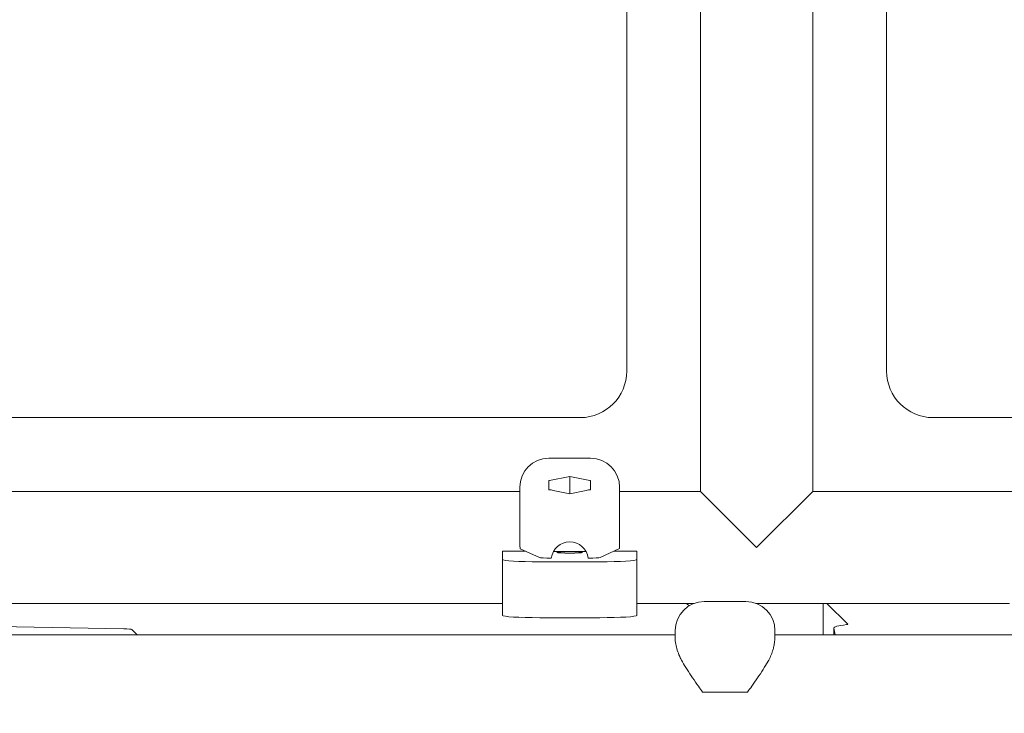
# Model space of a CAD drawing. Units: millimetres. Extents: x -14376 to 4185, y -2567 to 12420.
# Drawn here: x -4709 to -4285, y 2862 to 3162 of the extents above; entities that cross this region are included whole.
import ezdxf

# ---------------------------------------------------------------- set-up
doc = ezdxf.new("R2010")
doc.units = ezdxf.units.MM
doc.header["$MEASUREMENT"] = 0
doc.header["$PDMODE"] = 34
doc.layers.add('BSF_BEM-SI-MIN', color=7, linetype='Continuous')
doc.styles.get("Standard").update_dxf_attribs({"font": 'arial.ttf'})
doc.dimstyles.new('Europa 1-100', dxfattribs={"dimscale": 100, "dimtxt": 2, "dimasz": 2, "dimexe": 2, "dimexo": 3, "dimgap": 2, "dimtad": 0, "dimlfac": 0.001, "dimzin": 0, "dimtxsty": 'Standard', "dimcen": 0, "dimadec": 0, "dimazin": 0, "dimtfac": 1, "dimtofl": 0, "dimtmove": 0, "dimatfit": 3, "dimfxl": 2, "dimfxlon": 1, "dimtolj": 1, "dimtzin": 0, "dimlwd": -1, "dimlwe": -1, "dimarcsym": 0})

# ---------------------------------------------------------------- blocks, each defined once
blk = doc.blocks.new('*D123')
at = {"layer": 'BSF_BEM-SI-MIN', "color": 0, "transparency": 16777216}
for p, q in [((-13276.94, -2167.24), (-13276.94, -2567.24)), ((4185.47, -2167.24), (4185.47, -2567.24)), ((-13076.94, -2367.24), (-5187.48, -2367.24)), ((3985.47, -2367.24), (-3903.99, -2367.24))]:
    blk.add_line(p, q, dxfattribs=at)
for points in [[(-13076.94, -2333.9), (-13076.94, -2400.57), (-13276.94, -2367.24)], [(3985.47, -2333.9), (3985.47, -2400.57), (4185.47, -2367.24)]]:
    blk.add_solid(points, dxfattribs=at)
at = {"layer": 'Defpoints', "color": 0, "transparency": 16777216}
for p in [(-13276.94, 4867.3), (4185.47, 2029.02), (4185.47, -2367.24)]:
    blk.add_point(p, dxfattribs=at)
at = {"layer": 'BSF_BEM-SI-MIN', "color": 0, "transparency": 16777216, "insert": (-4545.73, -2367.24), "char_height": 200, "attachment_point": 5}
blk.add_mtext('\\A1;17,46m', dxfattribs=at)
blk = doc.blocks.new('*D124')
at = {"layer": 'BSF_BEM-SI-MIN', "color": 0, "transparency": 16777216}
for p, q in [((-11272.6, -1716.33), (-11272.6, -2116.33)), ((2181.13, -1716.33), (2181.13, -2116.33)), ((-11072.6, -1916.33), (-5187.48, -1916.33)), ((1981.13, -1916.33), (-3903.99, -1916.33))]:
    blk.add_line(p, q, dxfattribs=at)
for points in [[(-11072.6, -1883), (-11072.6, -1949.66), (-11272.6, -1916.33)], [(1981.13, -1883), (1981.13, -1949.66), (2181.13, -1916.33)]]:
    blk.add_solid(points, dxfattribs=at)
at = {"layer": 'Defpoints', "color": 0, "transparency": 16777216}
for p in [(-11272.6, 5363.8, 16.28), (2181.13, 2044.02, 0.01), (2181.13, -1916.33)]:
    blk.add_point(p, dxfattribs=at)
at = {"layer": 'BSF_BEM-SI-MIN', "color": 0, "transparency": 16777216, "insert": (-4545.73, -1916.33), "char_height": 200, "attachment_point": 5}
blk.add_mtext('\\A1;13,45m', dxfattribs=at)
blk = doc.blocks.new('*D125')
at = {"layer": 'BSF_BEM-SI-MIN', "color": 0, "transparency": 16777216}
for p, q in [((-13976.09, 12420.19), (-14376.09, 12420.19)), ((-14176.09, 12220.19), (-14176.09, 6088.41)), ((-14176.09, -1326.86), (-14176.09, 4804.92)), ((-13976.09, -1526.86), (-14376.09, -1526.86))]:
    blk.add_line(p, q, dxfattribs=at)
for points in [[(-14209.43, 12220.19), (-14142.76, 12220.19), (-14176.09, 12420.19)], [(-14209.43, -1326.86), (-14142.76, -1326.86), (-14176.09, -1526.86)]]:
    blk.add_solid(points, dxfattribs=at)
at = {"layer": 'Defpoints', "color": 0, "transparency": 16777216}
for p in [(-14176.09, 12420.19), (-6882.34, 12420.19), (-1516.01, -1526.86)]:
    blk.add_point(p, dxfattribs=at)
at = {"layer": 'BSF_BEM-SI-MIN', "color": 0, "transparency": 16777216, "insert": (-14176.09, 5446.66), "char_height": 200, "attachment_point": 5, "rotation": 90}
blk.add_mtext('\\A1;13,95m', dxfattribs=at)
blk = doc.blocks.new('*D126')
at = {"layer": 'BSF_BEM-SI-MIN', "color": 0, "transparency": 16777216}
for p, q in [((-13547.53, 10415.85), (-13947.53, 10415.85)), ((-13747.53, 10215.85), (-13747.53, 5822.43)), ((-13747.53, 145.52), (-13747.53, 4538.94)), ((-13547.74, -54.48), (-13947.53, -54.48))]:
    blk.add_line(p, q, dxfattribs=at)
for points in [[(-13780.87, 10215.85), (-13714.2, 10215.85), (-13747.53, 10415.85)], [(-13780.87, 145.52), (-13714.2, 145.52), (-13747.53, -54.48)]]:
    blk.add_solid(points, dxfattribs=at)
at = {"layer": 'Defpoints', "color": 0, "transparency": 16777216}
for p in [(-13747.53, 10415.85), (-6865.84, 10415.85), (-1494.72, -54.48, 403.55)]:
    blk.add_point(p, dxfattribs=at)
at = {"layer": 'BSF_BEM-SI-MIN', "color": 0, "transparency": 16777216, "insert": (-13747.53, 5180.68), "char_height": 200, "attachment_point": 5, "rotation": 90}
blk.add_mtext('\\A1;10,47m', dxfattribs=at)
blk = doc.blocks.new('A$C8d81b3e7')
at = {"color": 0, "linetype": 'Continuous', "lineweight": 0}
for p, q in [((-4447.7, 3010.02), (-4447.7, 3297.8)), ((-4415.86, 3297.62), (-4415.86, 2958.17)), ((-4367.56, 3217.62), (-4367.56, 2958.17)), ((-4335.7, 3217.8), (-4335.7, 3010.02)), ((-4715.48, 2990.02), (-4467.7, 2990.02)), ((-4315.7, 2990.02), (-4067.93, 2990.02)), ((-4463.27, 2972.5), (-4481.27, 2972.5)), ((-4481.27, 2962.78), (-4481.27, 2958.91)), ((-4480.95, 2962.85), (-4472.27, 2964.65)), ((-4472.27, 2964.65), (-4472.27, 2957.17)), ((-4472.27, 2964.65), (-4463.6, 2962.85)), ((-4463.27, 2958.91), (-4463.27, 2962.78)), ((-4493.77, 2958.17), (-4715.3, 2958.17)), ((-4493.77, 2959.26), (-4493.77, 2960)), ((-4493.77, 2959.26), (-4493.77, 2958.6)), ((-4472.27, 2957.17), (-4479.35, 2958.64)), ((-4465.19, 2958.64), (-4472.27, 2957.17)), ((-4450.77, 2960), (-4450.77, 2959.26)), ((-4450.77, 2951.67), (-4450.77, 2959.26)), ((-4415.86, 2958.17), (-4450.77, 2958.17)), ((-4391.71, 2934.02), (-4415.86, 2958.17)), ((-4367.56, 2958.17), (-4391.71, 2934.02)), ((-4275.22, 2958.17), (-4367.56, 2958.17)), ((-4493.77, 2957.15), (-4493.77, 2951.67)), ((-4493.77, 2951.67), (-4493.77, 2939.57)), ((-4450.77, 2933.51), (-4450.77, 2951.67)), ((-4501.22, 2928.81), (-4501.22, 2932.33)), ((-4499.22, 2932.45), (-4491.43, 2932.45)), ((-4493.69, 2933.47), (-4485.36, 2929.7)), ((-4459.18, 2929.7), (-4450.77, 2933.51)), ((-4453.11, 2932.45), (-4445.33, 2932.45)), ((-4443.33, 2932.33), (-4443.33, 2928.81)), ((-4501.22, 2928.81), (-4501.22, 2904.7)), ((-4480.41, 2929.43), (-4480.21, 2929.43)), ((-4479.32, 2932.21), (-4465.22, 2932.21)), ((-4464.33, 2929.43), (-4464.14, 2929.43)), ((-4443.33, 2928.81), (-4443.33, 2904.7)), ((-4459.33, 2927.82), (-4485.22, 2927.82)), ((-4501.22, 2909.87), (-5029.43, 2909.87)), ((-4418.6, 2909.87), (-4443.33, 2909.87)), ((-4420.83, 2908.8), (-4421.91, 2909.87)), ((-4414.31, 2910.63), (-4396.31, 2910.63)), ((-4282.66, 2909.87), (-4392.02, 2909.87)), ((-4362.99, 2896.31), (-4362.99, 2909.87)), ((-4361.41, 2909.87), (-4352.42, 2900.88)), ((-4485.22, 2903.71), (-4459.33, 2903.71)), ((-4664.51, 2898.91), (-4858.83, 2902.49)), ((-4658.63, 2896.31), (-4660.95, 2898.63)), ((-4358.42, 2896.31), (-4358.42, 2899.29)), ((-4358.42, 2899.25), (-4357.92, 2896.31)), ((-4426.81, 2896.31), (-5201.44, 2896.31)), ((-4426.81, 2894.94), (-4426.81, 2898.13)), ((-4280.51, 2896.31), (-4383.82, 2896.31)), ((-4383.81, 2898.13), (-4383.81, 2896.91)), ((-4383.81, 2896.31), (-4383.81, 2896.43)), ((-4414.31, 2871.65), (-4396.31, 2871.65))]:
    blk.add_line(p, q, dxfattribs=at)
for centre, radius, start, end in [((-4467.7, 3010.02), 20, 270, 0), ((-4315.7, 3010.02), 20, 180, 270), ((-4481.27, 2960), 12.5, 90, 180), ((-4463.27, 2960), 12.5, 0, 90), ((-4414.31, 2898.13), 12.5, 90, 180), ((-4396.31, 2898.13), 12.5, 0, 90)]:
    blk.add_arc(centre, radius, start, end, dxfattribs=at)
at = {"color": 0, "linetype": 'Continuous', "lineweight": 0, "extrusion": (2.1705e-16, -3.41688e-17, -1)}
blk.add_ellipse((-4480.49, 2949.92), major_axis=(5.86, 12.23), ratio=0.827733, start_param=-0.591206, end_param=-0.56339, dxfattribs=at)
at = {"color": 0, "linetype": 'Continuous', "lineweight": 0, "extrusion": (2.1705e-16, 3.41688e-17, -1)}
blk.add_ellipse((-4464.05, 2949.92), major_axis=(5.86, -12.23), ratio=0.827733, start_param=-2.578202, end_param=-2.550387, dxfattribs=at)
at = {"color": 0, "linetype": 'Continuous', "lineweight": 0}
for centre, major_axis, ratio, start_param, end_param in [((-4478.82, 2945.51), (-11.12, 10.31), 0.774439, -0.909321, -0.768256), ((-4465.72, 2945.51), (11.12, 10.31), 0.774439, 0.768256, 0.909321), ((-4480.41, 2929.74), (-5, 0), 0.061746, 0.135528, 1.570796), ((-4464.14, 2929.74), (5, 0), 0.061746, -1.570796, -0.135528), ((-4485.22, 2904.7), (-16, 0), 0.061746, 0, 1.570796), ((-4459.33, 2904.7), (16, 0), 0.061746, -1.570796, 0), ((-4665.94, 2898.61), (5, 0), 0.061746, 0.061667, 1.280282), ((-4306.42, 2899.29), (-52, 0), 0.061746, -0.46344, 0.010468), ((-4414.31, 2872.42), (12.5, 0), 0.061746, -1.627959, -1.570796), ((-4396.31, 2872.42), (12.5, 0), 0.061746, -1.570796, -1.513634)]:
    blk.add_ellipse(centre, major_axis=major_axis, ratio=ratio, start_param=start_param, end_param=end_param, dxfattribs=at)
at = {"color": 0, "linetype": 'Continuous', "lineweight": 0, "extrusion": (0, 0, -1)}
for centre, major_axis, start_param, end_param in [((-4481.27, 2918.64), (-11.8, 35.48), -0.336849, -0.298116), ((-4463.27, 2918.64), (11.8, 35.48), 0.298116, 0.336849)]:
    blk.add_ellipse(centre, major_axis=major_axis, ratio=0.116453, start_param=start_param, end_param=end_param, dxfattribs=at)
at = {"color": 0, "linetype": 'Continuous', "lineweight": 0, "extrusion": (2.18363e-16, 1.22308e-28, -1)}
for centre, major_axis, start_param, end_param in [((-4499.22, 2932.33), (-2, 0), 0, 1.570796), ((-4445.33, 2932.33), (2, 0), -1.570796, 0)]:
    blk.add_ellipse(centre, major_axis=major_axis, ratio=0.061746, start_param=start_param, end_param=end_param, dxfattribs=at)
at = {"color": 0, "linetype": 'Continuous', "lineweight": 0, "extrusion": (2.18609e-16, 4.33655e-19, -1)}
blk.add_ellipse((-4472.27, 2928.44), major_axis=(-8, 0), ratio=0.998092, start_param=0.125328, end_param=3.016265, dxfattribs=at)
at = {"color": 0, "linetype": 'Continuous', "lineweight": 0, "extrusion": (2.18363e-16, 1.24271e-28, -1)}
blk.add_ellipse((-4485.22, 2928.81), major_axis=(-16, 0), ratio=0.061746, start_param=-1.570796, end_param=0, dxfattribs=at)
at = {"color": 0, "linetype": 'Continuous', "lineweight": 0, "extrusion": (2.18363e-16, 1.22308e-28, -1)}
blk.add_ellipse((-4472.27, 2931.86), major_axis=(5.5, 0), ratio=0.061746, dxfattribs=at)
at = {"color": 0, "linetype": 'Continuous', "lineweight": 0, "extrusion": (2.18363e-16, 1.16026e-28, -1)}
blk.add_ellipse((-4459.33, 2928.81), major_axis=(16, 0), ratio=0.061746, start_param=0, end_param=1.570796, dxfattribs=at)
at = {"color": 0, "linetype": 'Continuous', "lineweight": 0, "extrusion": (2.21623e-16, 2.21623e-16, -1)}
blk.add_ellipse((-4357.41, 2900.86), major_axis=(5, 0), ratio=0.061746, start_param=-0.061668, end_param=0.46344, dxfattribs=at)
at = {"color": 0, "linetype": 'Continuous', "lineweight": 0}
for points, knots in [([(-4493.77, 2957.15), (-4493.77, 2957.15), (-4493.77, 2957.16), (-4493.77, 2957.45), (-4493.77, 2957.7), (-4493.77, 2958.17), (-4493.77, 2958.39), (-4493.77, 2958.59), (-4493.77, 2958.6), (-4493.77, 2958.6)], [-0.05794, -0.05794, -0.05794, -0.05794, 0, 0, 2.051717, 2.051717, 4.103434, 4.103434, 4.161375, 4.161375, 4.161375, 4.161375]), ([(-4493.69, 2933.47), (-4493.69, 2933.6), (-4493.69, 2933.73), (-4493.7, 2934.34), (-4493.7, 2934.83), (-4493.71, 2935.81), (-4493.72, 2936.3), (-4493.73, 2937.26), (-4493.74, 2937.72), (-4493.76, 2938.39), (-4493.76, 2938.63), (-4493.77, 2938.99), (-4493.77, 2939.11), (-4493.77, 2939.34), (-4493.77, 2939.46), (-4493.77, 2939.57)], [-13.148086, -13.148086, -13.148086, -13.148086, -12.781169, -12.781169, -11.44453, -11.44453, -10.107892, -10.107892, -8.771253, -8.771253, -8.111356, -8.111356, -7.781407, -7.781407, -7.451459, -7.451459, -7.451459, -7.451459]), ([(-4426.81, 2894.94), (-4426.81, 2894.25), (-4426.75, 2893.37), (-4426.28, 2890.7), (-4425.73, 2888.85), (-4424.55, 2886.25), (-4424.21, 2885.56), (-4423.83, 2884.89)], [170.791637, 170.791637, 170.791637, 170.791637, 176.419181, 176.419181, 184.86452, 184.86452, 187.932384, 187.932384, 187.932384, 187.932384]), ([(-4383.84, 2895.55), (-4383.84, 2895.4), (-4383.85, 2895.25), (-4383.89, 2894.44), (-4383.95, 2893.7), (-4384.14, 2892.26), (-4384.25, 2891.6), (-4384.52, 2890.34), (-4384.66, 2889.8), (-4384.81, 2889.35)], [-54.824238, -54.824238, -54.824238, -54.824238, -52.648393, -52.648393, -43.841863, -43.841863, -37.194977, -37.194977, -31.54656, -31.54656, -31.54656, -31.54656]), ([(-4383.81, 2896.91), (-4383.81, 2896.91), (-4383.81, 2896.9), (-4383.81, 2896.55), (-4383.81, 2896.09), (-4383.84, 2895.55)], [-8.741406, -8.741406, -8.741406, -8.741406, -8.718764, -8.718764, -5.036599, -5.036599, -5.036599, -5.036599]), ([(-4383.81, 2896.43), (-4383.81, 2896.44), (-4383.81, 2896.44), (-4383.81, 2896.58), (-4383.81, 2896.69), (-4383.81, 2896.8)], [-0.05794, -0.05794, -0.05794, -0.05794, 0, 0, 1.329335, 1.329335, 1.329335, 1.329335]), ([(-4386.79, 2884.89), (-4386.38, 2885.61), (-4386.01, 2886.36), (-4385.34, 2887.87), (-4385.05, 2888.62), (-4384.81, 2889.35)], [150.167486, 150.167486, 150.167486, 150.167486, 153.472601, 153.472601, 156.836217, 156.836217, 156.836217, 156.836217]), ([(-4423.83, 2884.89), (-4423.79, 2884.82), (-4423.74, 2884.75), (-4423.09, 2883.62), (-4422.41, 2882.49), (-4420.92, 2880.17), (-4420.12, 2878.97), (-4418.48, 2876.55), (-4417.63, 2875.33), (-4416.19, 2873.29), (-4415.6, 2872.46), (-4415.02, 2871.65)], [77.509767, 77.509767, 77.509767, 77.509767, 77.782707, 77.782707, 81.913202, 81.913202, 86.043696, 86.043696, 90.174191, 90.174191, 93.090694, 93.090694, 93.090694, 93.090694]), ([(-4395.6, 2871.65), (-4395.02, 2872.46), (-4394.43, 2873.29), (-4392.99, 2875.33), (-4392.14, 2876.55), (-4390.5, 2878.97), (-4389.7, 2880.17), (-4388.21, 2882.49), (-4387.53, 2883.62), (-4386.87, 2884.75), (-4386.83, 2884.82), (-4386.79, 2884.89)], [1.213992, 1.213992, 1.213992, 1.213992, 4.130494, 4.130494, 8.260989, 8.260989, 12.391483, 12.391483, 16.521978, 16.521978, 16.794919, 16.794919, 16.794919, 16.794919])]:
    blk.add_open_spline(points, degree=3, knots=knots, dxfattribs=at)

msp = doc.modelspace()

# ---------------------------------------------------------------- block references
msp.add_blockref('A$C8d81b3e7', (0, 0))

# ---------------------------------------------------------------- dimensions: what is measured, and where the dimension line sits
at = {"layer": 'BSF_BEM-SI-MIN'}
dim = msp.add_linear_dim(base=(-14176.094, 12420.192), p1=(-1516.01, -1526.865), p2=(-6882.341, 12420.192), angle=90, dimstyle='Europa 1-100', override={"dimpost": 'm'}, dxfattribs=at)
dim.commit()
dim.dimension.update_dxf_attribs({"geometry": '*D125', "text_midpoint": (-14176.094, 5446.663), "dimtype": 160})
dim = msp.add_linear_dim(base=(-13747.535, 10415.851), p1=(-1494.72, -54.482, 403.553), p2=(-6865.841, 10415.851), angle=90, dimstyle='Europa 1-100', override={"dimpost": 'm'}, dxfattribs=at)
dim.commit()
dim.dimension.update_dxf_attribs({"geometry": '*D126', "text_midpoint": (-13747.535, 5180.685)})
for base, p1, p2, picture, middle in [((2181.132, -1916.33), (-11272.596, 5363.795, 16.276), (2181.132, 2044.023, 0.008), '*D124', (-4545.732, -1916.33)), ((4185.471, -2367.236), (-13276.937, 4867.295), (4185.471, 2029.023), '*D123', (-4545.733, -2367.236))]:
    dim = msp.add_linear_dim(base=base, p1=p1, p2=p2, dimstyle='Europa 1-100', override={"dimpost": 'm'}, dxfattribs=at)
    dim.commit()
    dim.dimension.update_dxf_attribs({"geometry": picture, "text_midpoint": middle, "dimtype": 160})

doc.saveas('drawing.dxf')
